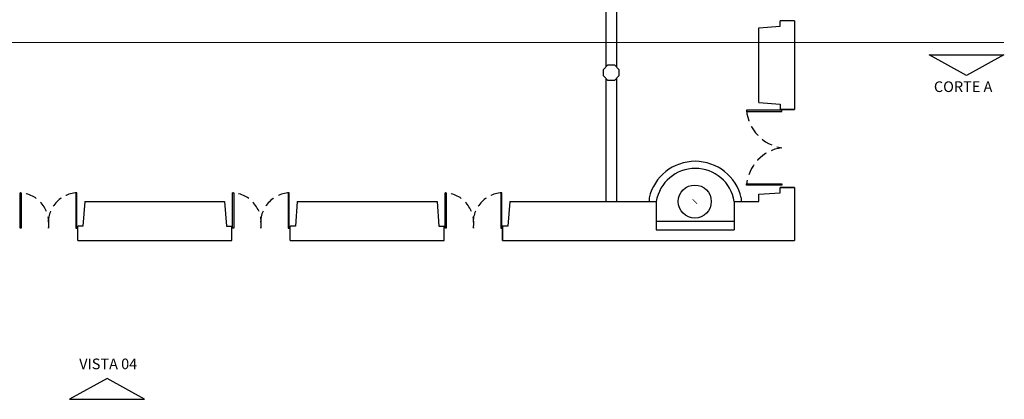
# Model space of a CAD drawing. Extents: x 1013 to 1356, y 230 to 379.
# Drawn here: x 1050 to 1078, y 314 to 324 of the extents above; entities that cross this region are included whole.
import ezdxf

# ---------------------------------------------------------------- set-up
doc = ezdxf.new("R2010")
doc.units = 0
doc.header["$LTSCALE"] = 0.1
doc.linetypes.add('CENTERX2', pattern=[101.6, 63.5, -12.7, 12.7, -12.7])
doc.linetypes.add('HIDDEN2', pattern=[4.7625, 3.175, -1.5875])
doc.layers.get('0').update_dxf_attribs({"linetype": 'CONTINUOUS'})
doc.styles.get("Standard").update_dxf_attribs({"font": 'techb___.ttf'})

# ---------------------------------------------------------------- blocks, each defined once
blk = doc.blocks.new('_ARCHTICK')
at = {"color": 0, "linetype": 'ByBlock', "const_width": 0.15}
blk.add_lwpolyline([(-0.5, -0.5), (0.5, 0.5)], dxfattribs=at)

msp = doc.modelspace()

# ---------------------------------------------------------------- linework, layer by layer
for p, q in [((1066.4983, 327.3754), (1066.4983, 322.9923)), ((1066.7983, 327.3754), (1066.7983, 322.9923)), ((1071.4217, 324.1414), (1071.4217, 324.2914)), ((1071.8217, 324.2914), (1071.4217, 324.2914)), ((1071.8217, 324.2914), (1071.8217, 321.7914)), ((1070.8217, 324.0986), (1071.4217, 324.1414)), ((1070.8217, 321.9861), (1070.8217, 324.0986)), ((1066.4983, 322.6713), (1066.4983, 319.1914)), ((1066.7983, 322.6713), (1066.7983, 319.1914)), ((1070.8217, 321.9861), (1071.4217, 321.9414)), ((1071.4217, 321.9414), (1071.4217, 321.7914)), ((1071.4217, 321.7914), (1071.8217, 321.7914)), ((1071.8217, 321.7914), (1071.4217, 321.7914)), ((1071.4217, 319.5914), (1071.8217, 319.5914)), ((1071.4217, 319.4414), (1071.4217, 319.5914)), ((1071.8217, 319.5914), (1071.4217, 319.5914)), ((1071.8217, 319.5914), (1071.8217, 318.0914)), ((1067.7217, 319.2943), (1067.7217, 319.1914)), ((1070.3217, 319.2943), (1070.3217, 319.1914)), ((1070.8217, 319.3986), (1071.4217, 319.4414)), ((1070.8217, 319.1914), (1070.8217, 319.3986)), ((1051.7839, 319.1914), (1051.7339, 318.4914)), ((1051.7839, 319.1914), (1055.7339, 319.1914)), ((1055.7339, 319.1914), (1055.7839, 318.4914)), ((1057.7839, 319.1914), (1057.7339, 318.4914)), ((1057.7839, 319.1914), (1061.7339, 319.1914)), ((1061.7339, 319.1914), (1061.7839, 318.4914)), ((1063.7839, 319.1914), (1063.7339, 318.4914)), ((1063.7839, 319.1914), (1067.9217, 319.1914)), ((1067.9217, 319.1914), (1067.9217, 318.3914)), ((1070.1217, 319.1914), (1070.1217, 318.3914)), ((1070.1217, 319.1914), (1070.8217, 319.1914)), ((1067.9217, 318.6414), (1070.1217, 318.6414)), ((1051.7339, 318.4914), (1051.5839, 318.4914)), ((1051.5839, 318.0914), (1051.5839, 318.4914)), ((1055.7839, 318.4914), (1055.9339, 318.4914)), ((1055.9339, 318.0914), (1055.9339, 318.4914)), ((1057.5839, 318.0914), (1057.5839, 318.4914)), ((1057.7339, 318.4914), (1057.5839, 318.4914)), ((1061.7839, 318.4914), (1061.9339, 318.4914)), ((1061.9339, 318.0914), (1061.9339, 318.4914)), ((1063.5839, 318.4914), (1063.5839, 318.0914)), ((1063.5839, 318.0914), (1063.5839, 318.4914)), ((1063.7339, 318.4914), (1063.5839, 318.4914)), ((1067.9217, 318.3914), (1070.1217, 318.3914)), ((1051.5839, 318.0914), (1055.9339, 318.0914)), ((1051.5839, 318.0914), (1054.5717, 318.0914)), ((1057.5839, 318.0914), (1061.9339, 318.0914)), ((1063.5839, 318.0914), (1071.8217, 318.0914))]:
    msp.add_line(p, q)
at = {"linetype": 'CENTERX2', "const_width": 0.025}
msp.add_lwpolyline([(1077.7384, 323.6777), (1017.3409, 323.6777)], dxfattribs=at)
for points in [[(1076.6826, 322.7455), (1075.6268, 323.3344), (1077.7384, 323.3344)], [(1066.7393, 323.0513), (1066.8679, 322.9227), (1066.8679, 322.7409), (1066.7393, 322.6123), (1066.5574, 322.6123), (1066.4288, 322.7409), (1066.4288, 322.9227), (1066.5574, 323.0513)], [(1052.4121, 314.1979), (1051.3563, 313.609), (1053.4679, 313.609)]]:
    msp.add_lwpolyline(points, close=True)
at = {"color": 4}
for points in [[(1071.4717, 321.7364), (1071.4717, 321.7664), (1070.4717, 321.7664), (1070.4717, 321.7364)], [(1071.4717, 319.6864), (1071.4717, 319.6564), (1070.4717, 319.6564), (1070.4717, 319.6864)], [(1049.9889, 318.4414), (1049.9589, 318.4414), (1049.9589, 319.4414), (1049.9889, 319.4414)], [(1051.5289, 318.4414), (1051.5589, 318.4414), (1051.5589, 319.4414), (1051.5289, 319.4414)], [(1055.9889, 318.4414), (1055.9589, 318.4414), (1055.9589, 319.4414), (1055.9889, 319.4414)], [(1057.5289, 318.4414), (1057.5589, 318.4414), (1057.5589, 319.4414), (1057.5289, 319.4414)], [(1061.9889, 318.4414), (1061.9589, 318.4414), (1061.9589, 319.4414), (1061.9889, 319.4414)], [(1063.5289, 318.4414), (1063.5589, 318.4414), (1063.5589, 319.4414), (1063.5289, 319.4414)]]:
    msp.add_lwpolyline(points, close=True, dxfattribs=at)
msp.add_circle((1069.0108, 319.1914), 0.4663)
at = {"color": 2, "linetype": 'HIDDEN2'}
for centre, radius, start, end in [((1071.6311, 321.861), 1.1629, 184.66384, 262.12155), ((1071.6209, 319.5663), 1.1524, 97.43895, 175.51555), ((1049.9067, 318.5794), 0.8633, 350.80638, 86.53071), ((1051.6112, 318.5794), 0.8633, 93.46929, 189.19362), ((1055.9067, 318.5794), 0.8633, 350.80638, 86.53071), ((1057.6112, 318.5794), 0.8633, 93.46929, 189.19362), ((1061.9067, 318.5794), 0.8633, 350.80638, 86.53071), ((1063.6112, 318.5794), 0.8633, 93.46929, 189.19362)]:
    msp.add_arc(centre, radius, start, end, dxfattribs=at)
for centre, radius, start, end in [((1069.0217, 318.9914), 1.3348, 13.11592, 166.88408), ((1069.0243, 319.0084), 1.1177, 9.42593, 170.57407)]:
    msp.add_arc(centre, radius, start, end)

# ---------------------------------------------------------------- block references
at = {"color": 8, "xscale": 0.125, "yscale": 0.125, "zscale": 0.125, "rotation": 270}
msp.add_blockref('_ARCHTICK', (1069.0108, 319.1914), dxfattribs=at)

# ---------------------------------------------------------------- texts
for s, p in [('CORTE A', (1075.7629, 322.2833)), ('VISTA 04', (1051.6269, 314.4585))]:
    msp.add_text(s, height=0.3).set_placement(p)

doc.saveas('drawing.dxf')
